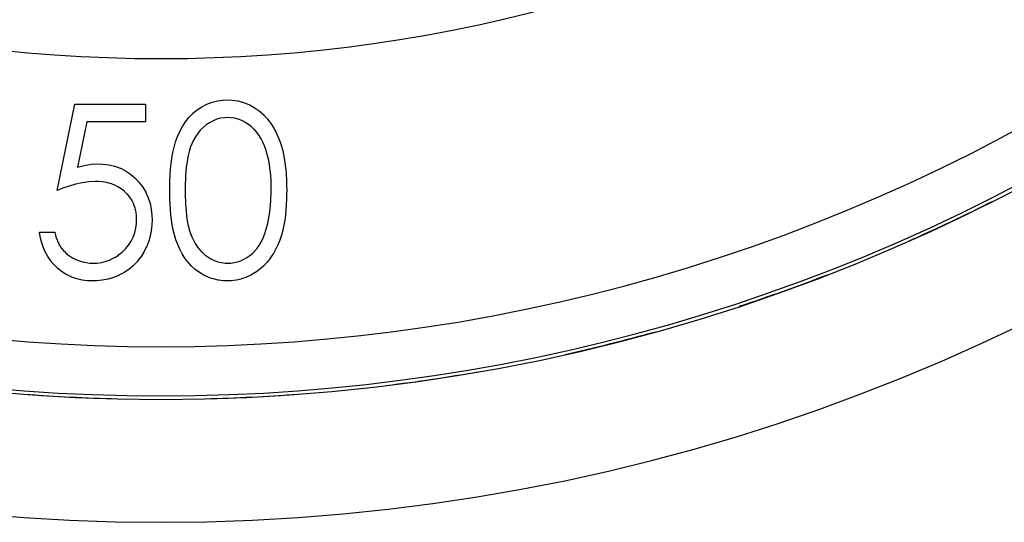
# Model space of a CAD drawing. Units: millimetres. Extents: x -286 to 488, y -305 to 305.
# Drawn here: x -212 to -172, y -95 to -75 of the extents above; entities that cross this region are included whole.
import ezdxf

# ---------------------------------------------------------------- set-up
doc = ezdxf.new("R2010")
doc.units = ezdxf.units.MM
doc.linetypes.add('DASHED', pattern=[9.652, 8.128, -1.524])
doc.layers.add('nevidi', color=4, linetype='DASHED')

msp = doc.modelspace()

# ---------------------------------------------------------------- linework, layer by layer
at = {"color": 2}
for p, q in [((-210.144, -81.5), (-209.426, -78)), ((-209.426, -78), (-206.554, -78)), ((-206.554, -78), (-206.554, -78.718)), ((-208.935, -78.718), (-209.312, -80.559)), ((-206.554, -78.718), (-208.935, -78.718)), ((-210.862, -83.205), (-210.234, -83.205)), ((-207.921, -84.315), (-207.921, -84.314)), ((-207.921, -84.314), (-207.921, -84.315)), ((-207.921, -84.436), (-207.921, -84.434)), ((-207.921, -84.434), (-207.921, -84.436)), ((-207.919, -84.314), (-207.919, -84.315)), ((-207.919, -84.434), (-207.919, -84.436)), ((-203.923, -85.07), (-203.923, -85.068)), ((-203.921, -85.069), (-203.921, -85.071)), ((-203.921, -85.071), (-203.921, -85.069))]:
    msp.add_line(p, q, dxfattribs=at)
for points in [[(-205.567, -81.503), (-205.566, -81.329), (-205.566, -81.324), (-205.561, -81.101), (-205.561, -81.096), (-205.55, -80.873), (-205.55, -80.868), (-205.55, -80.863), (-205.534, -80.65), (-205.534, -80.646), (-205.533, -80.641), (-205.511, -80.419), (-205.51, -80.414), (-205.481, -80.193), (-205.481, -80.188), (-205.443, -79.968), (-205.442, -79.964), (-205.392, -79.746), (-205.391, -79.741), (-205.33, -79.527), (-205.329, -79.522), (-205.253, -79.313), (-205.251, -79.308), (-205.161, -79.104), (-205.158, -79.1), (-205.052, -78.904), (-205.049, -78.9), (-204.928, -78.713), (-204.925, -78.709), (-204.787, -78.533), (-204.784, -78.53), (-204.629, -78.37), (-204.625, -78.366), (-204.453, -78.225), (-204.449, -78.222), (-204.262, -78.099), (-204.258, -78.097), (-204.06, -77.994), (-204.056, -77.992), (-203.847, -77.914), (-203.842, -77.912), (-203.626, -77.857), (-203.621, -77.856), (-203.401, -77.827), (-203.396, -77.826), (-203.227, -77.821)], [(-203.227, -77.821), (-203.041, -77.827), (-203.035, -77.828), (-202.802, -77.861), (-202.798, -77.862), (-202.57, -77.922), (-202.565, -77.924), (-202.564, -77.924), (-202.355, -78.006), (-202.346, -78.01), (-202.342, -78.012), (-202.134, -78.123), (-202.13, -78.126), (-201.937, -78.26), (-201.933, -78.263), (-201.755, -78.418), (-201.752, -78.422), (-201.593, -78.595), (-201.59, -78.599), (-201.448, -78.788), (-201.446, -78.792), (-201.322, -78.992), (-201.319, -78.996), (-201.212, -79.206), (-201.21, -79.211), (-201.117, -79.427), (-201.115, -79.432), (-201.038, -79.654), (-201.036, -79.659), (-200.973, -79.885), (-200.972, -79.891), (-200.923, -80.121), (-200.922, -80.126), (-200.884, -80.358), (-200.883, -80.363), (-200.854, -80.597), (-200.854, -80.602), (-200.853, -80.606), (-200.833, -80.829), (-200.833, -80.836), (-200.832, -80.841), (-200.82, -81.076), (-200.819, -81.081), (-200.813, -81.317), (-200.813, -81.322), (-200.811, -81.503)], [(-203.206, -78.538), (-203.327, -78.546), (-203.331, -78.546), (-203.489, -78.567), (-203.493, -78.568), (-203.648, -78.609), (-203.651, -78.61), (-203.8, -78.67), (-203.803, -78.672), (-203.944, -78.747), (-203.947, -78.749), (-204.082, -78.837), (-204.084, -78.839), (-204.209, -78.939), (-204.212, -78.941), (-204.325, -79.055), (-204.327, -79.057), (-204.428, -79.182), (-204.43, -79.185), (-204.52, -79.318), (-204.522, -79.321), (-204.6, -79.46), (-204.602, -79.463), (-204.67, -79.609), (-204.671, -79.612), (-204.729, -79.761), (-204.73, -79.764), (-204.778, -79.917), (-204.779, -79.921), (-204.817, -80.076), (-204.818, -80.08), (-204.849, -80.237), (-204.85, -80.24), (-204.874, -80.399), (-204.875, -80.402), (-204.893, -80.561), (-204.894, -80.565), (-204.909, -80.724), (-204.91, -80.728), (-204.921, -80.888), (-204.921, -80.891), (-204.93, -81.051), (-204.93, -81.055), (-204.936, -81.215), (-204.936, -81.218), (-204.938, -81.379), (-204.938, -81.382), (-204.939, -81.5)], [(-201.439, -81.5), (-201.44, -81.385), (-201.44, -81.382), (-201.443, -81.228), (-201.444, -81.225), (-201.449, -81.071), (-201.449, -81.068), (-201.46, -80.914), (-201.46, -80.911), (-201.474, -80.758), (-201.475, -80.754), (-201.492, -80.602), (-201.493, -80.598), (-201.515, -80.446), (-201.516, -80.443), (-201.543, -80.292), (-201.544, -80.288), (-201.576, -80.138), (-201.577, -80.135), (-201.617, -79.986), (-201.618, -79.983), (-201.664, -79.836), (-201.665, -79.833), (-201.719, -79.689), (-201.72, -79.686), (-201.782, -79.545), (-201.783, -79.542), (-201.853, -79.405), (-201.854, -79.402), (-201.933, -79.27), (-201.935, -79.267), (-202.023, -79.141), (-202.025, -79.139), (-202.126, -79.022), (-202.128, -79.02), (-202.239, -78.914), (-202.242, -78.911), (-202.364, -78.818), (-202.366, -78.816), (-202.497, -78.734), (-202.5, -78.732), (-202.636, -78.662), (-202.64, -78.661), (-202.783, -78.604), (-202.786, -78.603), (-202.935, -78.565), (-202.938, -78.565), (-203.091, -78.546), (-203.094, -78.545), (-203.206, -78.538)], [(-209.312, -80.559), (-209.045, -80.49), (-209.039, -80.488), (-208.764, -80.44), (-208.757, -80.439), (-208.488, -80.423)], [(-208.488, -80.423), (-208.285, -80.431), (-208.279, -80.431), (-208.044, -80.461), (-208.039, -80.462), (-207.808, -80.517), (-207.803, -80.518), (-207.579, -80.598), (-207.574, -80.6), (-207.362, -80.707), (-207.358, -80.71), (-207.16, -80.842), (-207.156, -80.845), (-206.976, -80.999), (-206.972, -81.003), (-206.809, -81.175), (-206.806, -81.18), (-206.663, -81.369), (-206.66, -81.373), (-206.539, -81.578), (-206.536, -81.582), (-206.44, -81.799), (-206.438, -81.804), (-206.367, -82.031), (-206.365, -82.036), (-206.318, -82.268), (-206.318, -82.274), (-206.292, -82.51), (-206.292, -82.515), (-206.285, -82.713)], [(-208.601, -81.141), (-208.855, -81.154), (-208.861, -81.155), (-209.123, -81.193), (-209.129, -81.194), (-209.388, -81.251), (-209.394, -81.252), (-209.649, -81.325), (-209.655, -81.326), (-209.906, -81.411), (-209.912, -81.413), (-210.144, -81.5)], [(-206.913, -82.686), (-206.918, -82.55), (-206.918, -82.547), (-206.936, -82.387), (-206.937, -82.383), (-206.972, -82.226), (-206.973, -82.222), (-207.025, -82.07), (-207.027, -82.067), (-207.096, -81.921), (-207.098, -81.918), (-207.184, -81.782), (-207.186, -81.779), (-207.288, -81.655), (-207.291, -81.653), (-207.406, -81.54), (-207.409, -81.538), (-207.535, -81.438), (-207.538, -81.436), (-207.676, -81.352), (-207.679, -81.351), (-207.824, -81.281), (-207.827, -81.28), (-207.979, -81.225), (-207.982, -81.224), (-208.139, -81.186), (-208.142, -81.185), (-208.301, -81.159), (-208.305, -81.158), (-208.465, -81.145), (-208.469, -81.145), (-208.601, -81.141)], [(-203.227, -85.179), (-203.381, -85.175), (-203.386, -85.174), (-203.588, -85.15), (-203.593, -85.149), (-203.792, -85.103), (-203.796, -85.102), (-203.99, -85.037), (-203.994, -85.036), (-204.179, -84.949), (-204.183, -84.947), (-204.358, -84.843), (-204.362, -84.84), (-204.527, -84.719), (-204.53, -84.717), (-204.682, -84.58), (-204.685, -84.577), (-204.821, -84.424), (-204.824, -84.421), (-204.946, -84.257), (-204.948, -84.254), (-205.058, -84.081), (-205.06, -84.077), (-205.156, -83.897), (-205.158, -83.893), (-205.242, -83.707), (-205.243, -83.703), (-205.315, -83.512), (-205.316, -83.507), (-205.376, -83.312), (-205.377, -83.308), (-205.425, -83.109), (-205.425, -83.105), (-205.463, -82.904), (-205.464, -82.9), (-205.495, -82.698), (-205.496, -82.693), (-205.521, -82.491), (-205.521, -82.486), (-205.522, -82.481), (-205.539, -82.286), (-205.54, -82.283), (-205.54, -82.278), (-205.553, -82.075), (-205.553, -82.07), (-205.562, -81.866), (-205.562, -81.862), (-205.566, -81.658), (-205.566, -81.653), (-205.567, -81.503)], [(-204.939, -81.5), (-204.938, -81.609), (-204.938, -81.612), (-204.936, -81.76), (-204.936, -81.763), (-204.931, -81.911), (-204.931, -81.914), (-204.924, -82.062), (-204.924, -82.065), (-204.923, -82.069), (-204.914, -82.211), (-204.914, -82.213), (-204.914, -82.216), (-204.902, -82.363), (-204.901, -82.367), (-204.886, -82.514), (-204.886, -82.517), (-204.865, -82.663), (-204.865, -82.666), (-204.84, -82.812), (-204.839, -82.815), (-204.81, -82.96), (-204.809, -82.964), (-204.772, -83.107), (-204.771, -83.11), (-204.726, -83.25), (-204.724, -83.254), (-204.67, -83.391), (-204.669, -83.394), (-204.606, -83.528), (-204.605, -83.531), (-204.534, -83.661), (-204.532, -83.664), (-204.451, -83.787), (-204.449, -83.79), (-204.358, -83.906), (-204.356, -83.909), (-204.255, -84.017), (-204.252, -84.019), (-204.141, -84.116), (-204.139, -84.118), (-204.019, -84.205), (-204.016, -84.207), (-203.89, -84.283), (-203.887, -84.285), (-203.753, -84.348), (-203.75, -84.35), (-203.611, -84.401), (-203.608, -84.402), (-203.464, -84.437), (-203.461, -84.438), (-203.314, -84.455), (-203.311, -84.455), (-203.206, -84.462)], [(-200.811, -81.503), (-200.813, -81.659), (-200.813, -81.663), (-200.818, -81.869), (-200.818, -81.873), (-200.818, -81.882), (-200.827, -82.072), (-200.827, -82.079), (-200.827, -82.083), (-200.843, -82.288), (-200.843, -82.293), (-200.864, -82.498), (-200.865, -82.502), (-200.892, -82.706), (-200.893, -82.71), (-200.928, -82.913), (-200.929, -82.917), (-200.974, -83.118), (-200.975, -83.123), (-201.028, -83.321), (-201.029, -83.326), (-201.094, -83.521), (-201.096, -83.525), (-201.173, -83.715), (-201.175, -83.719), (-201.264, -83.905), (-201.266, -83.909), (-201.367, -84.088), (-201.369, -84.092), (-201.482, -84.264), (-201.485, -84.268), (-201.612, -84.43), (-201.615, -84.433), (-201.756, -84.582), (-201.76, -84.585), (-201.914, -84.721), (-201.917, -84.724), (-202.085, -84.843), (-202.089, -84.846), (-202.266, -84.949), (-202.27, -84.952), (-202.458, -85.036), (-202.462, -85.037), (-202.657, -85.103), (-202.661, -85.104), (-202.664, -85.105), (-202.849, -85.146), (-202.862, -85.149), (-202.867, -85.149), (-203.071, -85.175), (-203.075, -85.175), (-203.227, -85.179)], [(-201.704, -83.26), (-201.579, -82.841), (-201.577, -82.831), (-201.496, -82.392), (-201.494, -82.382), (-201.452, -81.937), (-201.451, -81.927), (-201.439, -81.5)], [(-206.285, -82.713), (-206.292, -82.904), (-206.292, -82.909), (-206.316, -83.136), (-206.317, -83.141), (-206.317, -83.143), (-206.359, -83.355), (-206.362, -83.366), (-206.363, -83.37), (-206.428, -83.59), (-206.43, -83.594), (-206.516, -83.806), (-206.518, -83.811), (-206.621, -84.015), (-206.624, -84.019), (-206.746, -84.212), (-206.749, -84.216), (-206.89, -84.397), (-206.893, -84.401), (-207.051, -84.566), (-207.055, -84.569), (-207.231, -84.715), (-207.235, -84.719), (-207.425, -84.846), (-207.429, -84.848), (-207.631, -84.955), (-207.636, -84.957), (-207.849, -85.042), (-207.854, -85.043), (-208.073, -85.107), (-208.078, -85.108), (-208.083, -85.109), (-208.296, -85.149), (-208.303, -85.15), (-208.308, -85.151), (-208.535, -85.174), (-208.54, -85.175), (-208.726, -85.179)], [(-208.69, -84.462), (-208.53, -84.455), (-208.526, -84.454), (-208.515, -84.454), (-208.342, -84.43), (-208.341, -84.43), (-208.337, -84.429), (-208.156, -84.385), (-208.152, -84.384), (-207.977, -84.32), (-207.973, -84.318), (-207.806, -84.235), (-207.802, -84.233), (-207.646, -84.131), (-207.643, -84.128), (-207.498, -84.011), (-207.495, -84.009), (-207.362, -83.877), (-207.359, -83.874), (-207.24, -83.731), (-207.238, -83.727), (-207.136, -83.571), (-207.134, -83.567), (-207.051, -83.4), (-207.049, -83.397), (-206.986, -83.221), (-206.985, -83.217), (-206.943, -83.035), (-206.942, -83.031), (-206.92, -82.846), (-206.919, -82.842), (-206.913, -82.686)], [(-208.726, -85.179), (-208.909, -85.173), (-208.913, -85.173), (-209.125, -85.146), (-209.129, -85.146), (-209.338, -85.1), (-209.342, -85.098), (-209.544, -85.029), (-209.548, -85.028), (-209.741, -84.937), (-209.745, -84.934), (-209.926, -84.822), (-209.93, -84.82), (-210.098, -84.689), (-210.102, -84.686), (-210.255, -84.538), (-210.259, -84.535), (-210.397, -84.373), (-210.399, -84.369), (-210.521, -84.194), (-210.524, -84.19), (-210.627, -84.004), (-210.629, -84), (-210.714, -83.804), (-210.716, -83.8), (-210.782, -83.597), (-210.783, -83.593), (-210.832, -83.385), (-210.833, -83.381), (-210.862, -83.205)], [(-210.234, -83.205), (-210.205, -83.326), (-210.204, -83.329), (-210.163, -83.467), (-210.162, -83.47), (-210.109, -83.605), (-210.107, -83.608), (-210.042, -83.737), (-210.04, -83.74), (-209.961, -83.861), (-209.959, -83.863), (-209.866, -83.974), (-209.864, -83.976), (-209.758, -84.075), (-209.756, -84.077), (-209.641, -84.165), (-209.638, -84.167), (-209.515, -84.243), (-209.513, -84.245), (-209.383, -84.31), (-209.38, -84.311), (-209.247, -84.366), (-209.243, -84.367), (-209.105, -84.408), (-209.102, -84.409), (-208.96, -84.439), (-208.957, -84.44), (-208.814, -84.457), (-208.81, -84.457), (-208.69, -84.462)], [(-203.206, -84.462), (-203.088, -84.456), (-203.085, -84.455), (-202.949, -84.439), (-202.946, -84.439), (-202.813, -84.406), (-202.81, -84.405), (-202.68, -84.36), (-202.677, -84.359), (-202.552, -84.303), (-202.549, -84.301), (-202.43, -84.233), (-202.428, -84.232), (-202.315, -84.154), (-202.312, -84.152), (-202.206, -84.065), (-202.204, -84.063), (-202.107, -83.966), (-202.105, -83.963), (-202.018, -83.858), (-202.016, -83.855), (-201.936, -83.744), (-201.935, -83.741), (-201.864, -83.624), (-201.863, -83.621), (-201.801, -83.499), (-201.799, -83.496), (-201.745, -83.37), (-201.744, -83.367), (-201.704, -83.26)]]:
    msp.add_lwpolyline(points, dxfattribs=at)
for radius, start, end in [(75, 187.93467, 352.06533), (80, 187.90604, 352.09396), (74.995, 293.92794, 296.81121), (74.995, 288.26867, 291.17363), (74.995, 282.65297, 285.55817), (74.995, 277.01547, 279.89856), (74.995, 265.74049, 268.64455), (74.995, 271.37795, 274.26105)]:
    msp.add_arc((-205.921, -15), radius, start, end, dxfattribs=at)
at = {"layer": 'nevidi', "color": 7, "linetype": 'Continuous'}
msp.add_line((-173.897, -82.818), (-173.896, -82.817), dxfattribs=at)
for radius, start, end in [(61.141, 237.10345, 302.89655), (72.859, 235.40212, 304.59788), (74.858, 235.40212, 304.59788), (74.998, 289.61463, 289.65993), (74.998, 283.99697, 284.04278), (74.998, 278.37931, 278.42563), (74.998, 267.14346, 267.19142), (74.998, 272.76163, 272.80848)]:
    msp.add_arc((-205.921, -15), radius, start, end, dxfattribs=at)

doc.saveas('drawing.dxf')
